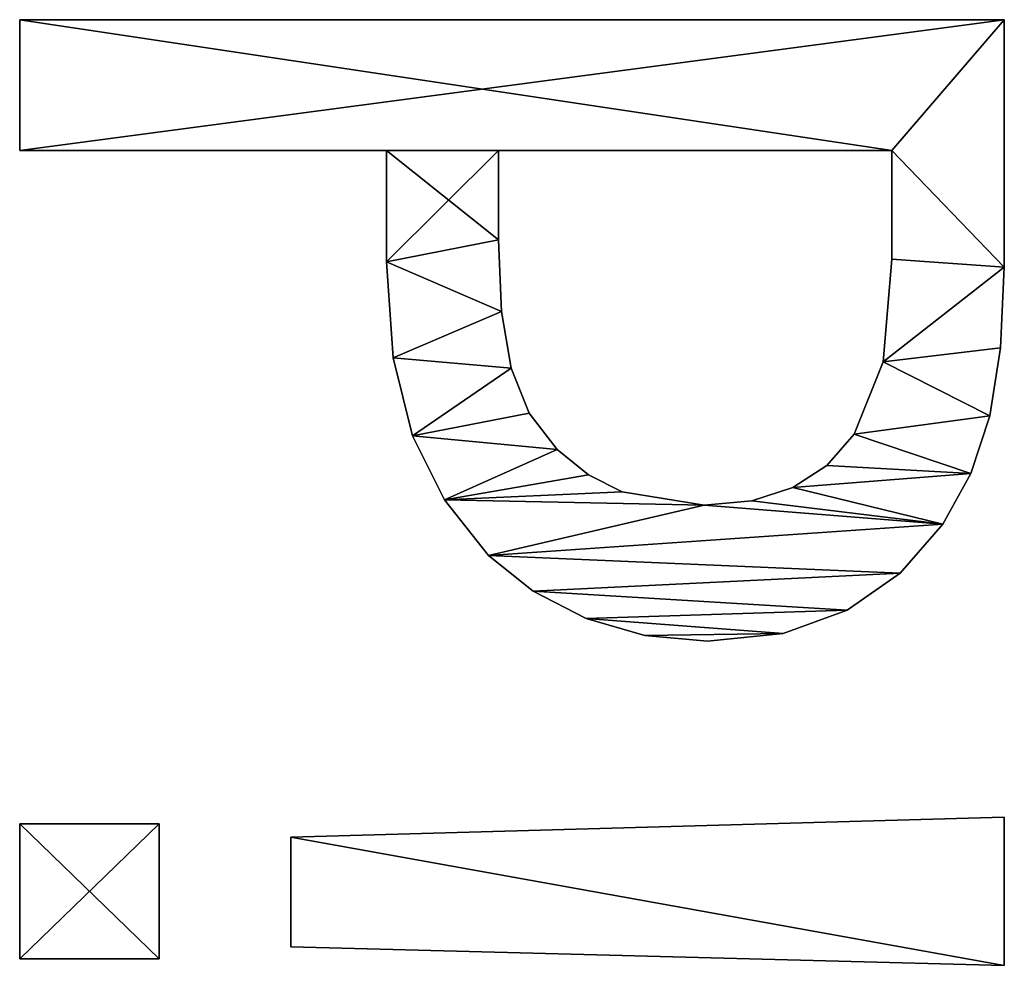
# Model space of a CAD drawing. Extents: x 1012 to 7338, y 1101 to 5517.
# Drawn here: x 2059 to 2211, y 3738 to 3884 of the extents above; entities that cross this region are included whole.
import ezdxf

# ---------------------------------------------------------------- set-up
doc = ezdxf.new("R2010")
doc.units = 0
doc.header["$LTSCALE"] = 25.4
doc.layers.get('0').update_dxf_attribs({"color": 13, "linetype": 'CONTINUOUS'})

# ---------------------------------------------------------------- blocks, each defined once
blk = doc.blocks.new('POWER_UP__30X30X')
at = {"color": 0}
for p, q in [((787.84, 43.22), (787.84, 195.35)), ((787.84, 43.22, 25), (787.84, 195.35, 25)), ((787.84, 43.22), (787.84, 195.35)), ((787.84, 43.22, 25), (787.84, 195.35, 25)), ((787.84, 195.35), (787.84, 195.35, 25)), ((787.84, 195.35), (787.84, 195.35, 25)), ((826.05, 195.35), (826.05, 195.35, 25)), ((826.05, 195.35), (826.05, 195.35, 25)), ((838.54, 194.79), (838.54, 194.79, 25)), ((838.54, 194.79), (838.54, 194.79, 25)), ((914.13, 85.11), (911.06, 195.35)), ((911.06, 195.35), (933.95, 195.35)), ((911.06, 195.35, 25), (933.95, 195.35, 25)), ((914.13, 85.11, 25), (911.06, 195.35, 25)), ((914.13, 85.11), (911.06, 195.35)), ((914.13, 85.11, 25), (911.06, 195.35, 25)), ((911.06, 195.35), (911.06, 195.35, 25)), ((911.06, 195.35), (933.95, 195.35)), ((911.06, 195.35), (911.06, 195.35, 25)), ((911.06, 195.35, 25), (933.95, 195.35, 25)), ((933.95, 195.35), (931.09, 85.11)), ((933.95, 195.35, 25), (931.09, 85.11, 25)), ((933.95, 195.35), (931.09, 85.11)), ((933.95, 195.35, 25), (931.09, 85.11, 25)), ((933.95, 195.35), (933.95, 195.35, 25)), ((933.95, 195.35), (933.95, 195.35, 25)), ((849.04, 193.1), (849.04, 193.1, 25)), ((849.04, 193.1), (849.04, 193.1, 25)), ((857.98, 190.17), (857.98, 190.17, 25)), ((857.98, 190.17), (857.98, 190.17, 25)), ((865.8, 185.85), (865.8, 185.85, 25)), ((865.8, 185.85), (865.8, 185.85, 25)), ((873.36, 179.25), (873.36, 179.25, 25)), ((873.36, 179.25), (873.36, 179.25, 25)), ((808.07, 177.98), (808.07, 117.19)), ((808.07, 177.98, 25), (808.07, 117.19, 25)), ((808.07, 177.98), (808.07, 177.98, 25)), ((808.07, 177.98), (808.07, 117.19)), ((808.07, 177.98), (808.07, 177.98, 25)), ((808.07, 177.98, 25), (808.07, 117.19, 25)), ((824.83, 177.98), (824.83, 177.98, 25)), ((824.83, 177.98), (824.83, 177.98, 25)), ((840.72, 176.65), (840.72, 176.65, 25)), ((840.72, 176.65), (840.72, 176.65, 25)), ((851.9, 172.16), (851.9, 172.16, 25)), ((851.9, 172.16), (851.9, 172.16, 25)), ((879.08, 171.09), (879.08, 171.09, 25)), ((879.08, 171.09), (879.08, 171.09, 25)), ((856.72, 167.94), (856.72, 167.94, 25)), ((856.72, 167.94), (856.72, 167.94, 25)), ((860.13, 162.66), (860.13, 162.66, 25)), ((860.13, 162.66), (860.13, 162.66, 25)), ((882.68, 161.21), (882.68, 161.21, 25)), ((882.68, 161.21), (882.68, 161.21, 25)), ((862.16, 156.32), (862.16, 156.32, 25)), ((862.16, 156.32), (862.16, 156.32, 25)), ((883.88, 149.48), (883.88, 149.48, 25)), ((883.88, 149.48), (883.88, 149.48, 25)), ((862.84, 148.97), (862.84, 148.97, 25)), ((862.84, 148.97), (862.84, 148.97, 25)), ((883, 139.83), (883, 139.83, 25)), ((883, 139.83), (883, 139.83, 25)), ((860.79, 136.3), (860.79, 136.3, 25)), ((860.79, 136.3), (860.79, 136.3, 25)), ((858.14, 131.09), (858.14, 131.09, 25)), ((858.14, 131.09), (858.14, 131.09, 25)), ((880.36, 130.73), (880.36, 130.73, 25)), ((880.36, 130.73), (880.36, 130.73, 25)), ((854.25, 126.28), (854.25, 126.28, 25)), ((854.25, 126.28), (854.25, 126.28, 25)), ((848.61, 121.95), (848.61, 121.95, 25)), ((848.61, 121.95), (848.61, 121.95, 25)), ((876.16, 122.54), (876.16, 122.54, 25)), ((876.16, 122.54), (876.16, 122.54, 25)), ((841.69, 119.18), (841.69, 119.18, 25)), ((841.69, 119.18), (841.69, 119.18, 25)), ((808.07, 117.19), (808.07, 117.19, 25)), ((808.07, 117.19), (808.07, 117.19, 25)), ((821.86, 117.19), (821.86, 117.19, 25)), ((821.86, 117.19), (821.86, 117.19, 25)), ((832.95, 117.69), (832.95, 117.69, 25)), ((832.95, 117.69), (832.95, 117.69, 25)), ((870.6, 115.66), (870.6, 115.66, 25)), ((870.6, 115.66), (870.6, 115.66, 25)), ((862.04, 108.84), (862.04, 108.84, 25)), ((862.04, 108.84), (862.04, 108.84, 25)), ((852.11, 103.91), (852.11, 103.91, 25)), ((852.11, 103.91), (852.11, 103.91, 25)), ((840.08, 100.92), (840.08, 100.92, 25)), ((840.08, 100.92), (840.08, 100.92, 25)), ((808.07, 99.92), (808.07, 43.22)), ((808.07, 99.92, 25), (808.07, 43.22, 25)), ((808.07, 99.92), (808.07, 99.92, 25)), ((808.07, 99.92), (808.07, 43.22)), ((808.07, 99.92), (808.07, 99.92, 25)), ((808.07, 99.92, 25), (808.07, 43.22, 25)), ((825.24, 99.92), (825.24, 99.92, 25)), ((825.24, 99.92), (825.24, 99.92, 25)), ((931.09, 85.11), (914.13, 85.11)), ((931.09, 85.11, 25), (914.13, 85.11, 25)), ((931.09, 85.11), (914.13, 85.11)), ((931.09, 85.11, 25), (914.13, 85.11, 25)), ((914.13, 85.11), (914.13, 85.11, 25)), ((914.13, 85.11), (914.13, 85.11, 25)), ((931.09, 85.11), (931.09, 85.11, 25)), ((931.09, 85.11), (931.09, 85.11, 25)), ((912.08, 43.22), (912.08, 64.78)), ((912.08, 64.78), (932.92, 64.78)), ((912.08, 64.78, 25), (932.92, 64.78, 25)), ((912.08, 43.22, 25), (912.08, 64.78, 25)), ((912.08, 43.22), (912.08, 64.78)), ((912.08, 43.22, 25), (912.08, 64.78, 25)), ((912.08, 64.78), (912.08, 64.78, 25)), ((912.08, 64.78), (932.92, 64.78)), ((912.08, 64.78), (912.08, 64.78, 25)), ((912.08, 64.78, 25), (932.92, 64.78, 25)), ((932.92, 64.78), (932.92, 43.22)), ((932.92, 64.78, 25), (932.92, 43.22, 25)), ((932.92, 64.78), (932.92, 64.78, 25)), ((932.92, 64.78), (932.92, 43.22)), ((932.92, 64.78), (932.92, 64.78, 25)), ((932.92, 64.78, 25), (932.92, 43.22, 25)), ((808.07, 43.22), (787.84, 43.22)), ((808.07, 43.22, 25), (787.84, 43.22, 25)), ((808.07, 43.22), (787.84, 43.22)), ((808.07, 43.22, 25), (787.84, 43.22, 25)), ((787.84, 43.22), (787.84, 43.22, 25)), ((787.84, 43.22), (787.84, 43.22, 25)), ((808.07, 43.22), (808.07, 43.22, 25)), ((808.07, 43.22), (808.07, 43.22, 25)), ((932.92, 43.22), (912.08, 43.22)), ((932.92, 43.22, 25), (912.08, 43.22, 25)), ((932.92, 43.22), (912.08, 43.22)), ((932.92, 43.22, 25), (912.08, 43.22, 25)), ((912.08, 43.22), (912.08, 43.22, 25)), ((912.08, 43.22), (912.08, 43.22, 25)), ((932.92, 43.22), (932.92, 43.22, 25)), ((932.92, 43.22), (932.92, 43.22, 25))]:
    blk.add_line(p, q, dxfattribs=at)
mesh = blk.add_polyface(dxfattribs=at)
corners = [(787.84, 195.35), (808.07, 177.98), (787.84, 43.22), (826.05, 195.35), (824.83, 177.98), (840.72, 176.65), (838.54, 194.79), (849.04, 193.1), (851.9, 172.16), (857.98, 190.17), (856.72, 167.94), (860.13, 162.66), (865.8, 185.85), (862.16, 156.32), (862.84, 148.97), (821.86, 117.19), (808.07, 99.92), (808.07, 117.19), (825.24, 99.92), (832.95, 117.69), (840.08, 100.92), (841.69, 119.18), (852.11, 103.91), (848.61, 121.95), (854.25, 126.28), (862.04, 108.84), (858.14, 131.09), (860.79, 136.3), (870.6, 115.66), (873.36, 179.25), (876.16, 122.54), (879.08, 171.09), (880.36, 130.73), (882.68, 161.21), (883, 139.83), (883.88, 149.48), (808.07, 43.22)]
mesh.append_faces([[corners[k] for k in face] for face in [(34, 33, 35)]], dxfattribs={"vtx0": -1, "color": 0})
mesh.append_faces([[corners[k] for k in face] for face in [(0, 1, 2), (1, 3, 4), (4, 3, 5), (5, 7, 8), (8, 9, 10), (10, 9, 11), (11, 12, 13), (13, 12, 14), (15, 16, 17), (16, 15, 18), (18, 19, 20), (20, 21, 22), (22, 24, 25), (25, 14, 28), (28, 29, 30), (30, 31, 32), (32, 33, 34), (36, 17, 16)]], dxfattribs={"vtx0": -1, "vtx1": -1, "color": 0})
mesh.append_faces([[corners[k] for k in face] for face in [(28, 14, 12)]], dxfattribs={"vtx0": -1, "vtx1": -1, "vtx2": -1, "color": 0})
mesh.append_faces([[corners[k] for k in face] for face in [(1, 0, 3), (5, 3, 6), (5, 6, 7), (8, 7, 9), (11, 9, 12), (18, 15, 19), (20, 19, 21), (22, 21, 23), (22, 23, 24), (25, 24, 26), (25, 26, 27), (25, 27, 14), (28, 12, 29), (30, 29, 31), (32, 31, 33), (1, 36, 2), (36, 1, 17)]], dxfattribs={"vtx0": -1, "vtx2": -1, "color": 0})
mesh = blk.add_polyface(dxfattribs=at)
corners = [(825.24, 99.92, 25), (808.07, 117.19, 25), (808.07, 99.92, 25), (821.86, 117.19, 25), (832.95, 117.69, 25), (840.08, 100.92, 25), (841.69, 119.18, 25), (852.11, 103.91, 25), (848.61, 121.95, 25), (854.25, 126.28, 25), (862.04, 108.84, 25), (858.14, 131.09, 25), (860.79, 136.3, 25), (862.84, 148.97, 25), (870.6, 115.66, 25), (865.8, 185.85, 25), (873.36, 179.25, 25), (876.16, 122.54, 25), (879.08, 171.09, 25), (880.36, 130.73, 25), (882.68, 161.21, 25), (883, 139.83, 25), (883.88, 149.48, 25), (808.07, 43.22, 25), (787.84, 195.35, 25), (787.84, 43.22, 25), (808.07, 177.98, 25), (826.05, 195.35, 25), (824.83, 177.98, 25), (840.72, 176.65, 25), (838.54, 194.79, 25), (849.04, 193.1, 25), (851.9, 172.16, 25), (857.98, 190.17, 25), (856.72, 167.94, 25), (860.13, 162.66, 25), (862.16, 156.32, 25)]
mesh.append_faces([[corners[k] for k in face] for face in [(20, 21, 22), (23, 24, 25)]], dxfattribs={"vtx0": -1, "color": 0})
mesh.append_faces([[corners[k] for k in face] for face in [(0, 1, 2), (1, 0, 3), (3, 0, 4), (4, 5, 6), (6, 7, 8), (8, 7, 9), (9, 10, 11), (11, 10, 12), (12, 10, 13), (15, 14, 16), (16, 17, 18), (18, 19, 20), (24, 26, 27), (26, 2, 1), (27, 29, 30), (30, 29, 31), (31, 32, 33), (33, 35, 15)]], dxfattribs={"vtx0": -1, "vtx1": -1, "color": 0})
mesh.append_faces([[corners[k] for k in face] for face in [(13, 14, 15), (24, 23, 26)]], dxfattribs={"vtx0": -1, "vtx1": -1, "vtx2": -1, "color": 0})
mesh.append_faces([[corners[k] for k in face] for face in [(4, 0, 5), (6, 5, 7), (9, 7, 10), (13, 10, 14), (16, 14, 17), (18, 17, 19), (20, 19, 21), (26, 23, 2), (27, 26, 28), (27, 28, 29), (31, 29, 32), (33, 32, 34), (33, 34, 35), (15, 35, 36), (15, 36, 13)]], dxfattribs={"vtx0": -1, "vtx2": -1, "color": 0})
mesh = blk.add_polyface(dxfattribs=at)
corners = [(787.84, 195.35, 25), (787.84, 43.22), (787.84, 43.22, 25), (787.84, 195.35)]
mesh.append_faces([[corners[k] for k in face] for face in [(0, 1, 2), (1, 0, 3)]], dxfattribs={"vtx0": -1, "color": 0})
mesh = blk.add_polyface(dxfattribs=at)
corners = [(787.84, 195.35, 25), (826.05, 195.35), (787.84, 195.35), (826.05, 195.35, 25)]
mesh.append_faces([[corners[k] for k in face] for face in [(0, 1, 2), (1, 0, 3)]], dxfattribs={"vtx0": -1, "color": 0})
mesh = blk.add_polyface(dxfattribs=at)
corners = [(826.05, 195.35, 25), (838.54, 194.79), (826.05, 195.35), (838.54, 194.79, 25)]
mesh.append_faces([[corners[k] for k in face] for face in [(0, 1, 2), (1, 0, 3)]], dxfattribs={"vtx0": -1, "color": 0})
mesh = blk.add_polyface(dxfattribs=at)
corners = [(838.54, 194.79, 25), (849.04, 193.1), (838.54, 194.79), (849.04, 193.1, 25)]
mesh.append_faces([[corners[k] for k in face] for face in [(0, 1, 2), (1, 0, 3)]], dxfattribs={"vtx0": -1, "color": 0})
mesh = blk.add_polyface(dxfattribs=at)
corners = [(933.95, 195.35), (914.13, 85.11), (911.06, 195.35), (931.09, 85.11)]
mesh.append_faces([[corners[k] for k in face] for face in [(0, 1, 2), (1, 0, 3)]], dxfattribs={"vtx0": -1, "color": 0})
mesh = blk.add_polyface(dxfattribs=at)
corners = [(914.13, 85.11, 25), (933.95, 195.35, 25), (911.06, 195.35, 25), (931.09, 85.11, 25)]
mesh.append_faces([[corners[k] for k in face] for face in [(0, 1, 2), (1, 0, 3)]], dxfattribs={"vtx0": -1, "color": 0})
mesh = blk.add_polyface(dxfattribs=at)
corners = [(911.06, 195.35, 25), (914.13, 85.11), (914.13, 85.11, 25), (911.06, 195.35)]
mesh.append_faces([[corners[k] for k in face] for face in [(0, 1, 2), (1, 0, 3)]], dxfattribs={"vtx0": -1, "color": 0})
mesh = blk.add_polyface(dxfattribs=at)
corners = [(911.06, 195.35, 25), (933.95, 195.35), (911.06, 195.35), (933.95, 195.35, 25)]
mesh.append_faces([[corners[k] for k in face] for face in [(0, 1, 2), (1, 0, 3)]], dxfattribs={"vtx0": -1, "color": 0})
mesh = blk.add_polyface(dxfattribs=at)
corners = [(933.95, 195.35), (931.09, 85.11, 25), (931.09, 85.11), (933.95, 195.35, 25)]
mesh.append_faces([[corners[k] for k in face] for face in [(0, 1, 2), (1, 0, 3)]], dxfattribs={"vtx0": -1, "color": 0})
mesh = blk.add_polyface(dxfattribs=at)
corners = [(849.04, 193.1, 25), (857.98, 190.17), (849.04, 193.1), (857.98, 190.17, 25)]
mesh.append_faces([[corners[k] for k in face] for face in [(0, 1, 2), (1, 0, 3)]], dxfattribs={"vtx0": -1, "color": 0})
mesh = blk.add_polyface(dxfattribs=at)
corners = [(857.98, 190.17, 25), (865.8, 185.85), (857.98, 190.17), (865.8, 185.85, 25)]
mesh.append_faces([[corners[k] for k in face] for face in [(0, 1, 2), (1, 0, 3)]], dxfattribs={"vtx0": -1, "color": 0})
mesh = blk.add_polyface(dxfattribs=at)
corners = [(865.8, 185.85, 25), (873.36, 179.25), (865.8, 185.85), (873.36, 179.25, 25)]
mesh.append_faces([[corners[k] for k in face] for face in [(0, 1, 2), (1, 0, 3)]], dxfattribs={"vtx0": -1, "color": 0})
mesh = blk.add_polyface(dxfattribs=at)
corners = [(873.36, 179.25), (879.08, 171.09, 25), (879.08, 171.09), (873.36, 179.25, 25)]
mesh.append_faces([[corners[k] for k in face] for face in [(0, 1, 2), (1, 0, 3)]], dxfattribs={"vtx0": -1, "color": 0})
mesh = blk.add_polyface(dxfattribs=at)
corners = [(824.83, 177.98, 25), (808.07, 177.98), (824.83, 177.98), (808.07, 177.98, 25)]
mesh.append_faces([[corners[k] for k in face] for face in [(0, 1, 2), (1, 0, 3)]], dxfattribs={"vtx0": -1, "color": 0})
mesh = blk.add_polyface(dxfattribs=at)
corners = [(808.07, 177.98), (808.07, 117.19, 25), (808.07, 117.19), (808.07, 177.98, 25)]
mesh.append_faces([[corners[k] for k in face] for face in [(0, 1, 2), (1, 0, 3)]], dxfattribs={"vtx0": -1, "color": 0})
mesh = blk.add_polyface(dxfattribs=at)
corners = [(840.72, 176.65, 25), (824.83, 177.98), (840.72, 176.65), (824.83, 177.98, 25)]
mesh.append_faces([[corners[k] for k in face] for face in [(0, 1, 2), (1, 0, 3)]], dxfattribs={"vtx0": -1, "color": 0})
mesh = blk.add_polyface(dxfattribs=at)
corners = [(851.9, 172.16, 25), (840.72, 176.65), (851.9, 172.16), (840.72, 176.65, 25)]
mesh.append_faces([[corners[k] for k in face] for face in [(0, 1, 2), (1, 0, 3)]], dxfattribs={"vtx0": -1, "color": 0})
mesh = blk.add_polyface(dxfattribs=at)
corners = [(856.72, 167.94, 25), (851.9, 172.16), (856.72, 167.94), (851.9, 172.16, 25)]
mesh.append_faces([[corners[k] for k in face] for face in [(0, 1, 2), (1, 0, 3)]], dxfattribs={"vtx0": -1, "color": 0})
mesh = blk.add_polyface(dxfattribs=at)
corners = [(879.08, 171.09), (882.68, 161.21, 25), (882.68, 161.21), (879.08, 171.09, 25)]
mesh.append_faces([[corners[k] for k in face] for face in [(0, 1, 2), (1, 0, 3)]], dxfattribs={"vtx0": -1, "color": 0})
mesh = blk.add_polyface(dxfattribs=at)
corners = [(856.72, 167.94, 25), (860.13, 162.66), (860.13, 162.66, 25), (856.72, 167.94)]
mesh.append_faces([[corners[k] for k in face] for face in [(0, 1, 2), (1, 0, 3)]], dxfattribs={"vtx0": -1, "color": 0})
mesh = blk.add_polyface(dxfattribs=at)
corners = [(860.13, 162.66, 25), (862.16, 156.32), (862.16, 156.32, 25), (860.13, 162.66)]
mesh.append_faces([[corners[k] for k in face] for face in [(0, 1, 2), (1, 0, 3)]], dxfattribs={"vtx0": -1, "color": 0})
mesh = blk.add_polyface(dxfattribs=at)
corners = [(882.68, 161.21), (883.88, 149.48, 25), (883.88, 149.48), (882.68, 161.21, 25)]
mesh.append_faces([[corners[k] for k in face] for face in [(0, 1, 2), (1, 0, 3)]], dxfattribs={"vtx0": -1, "color": 0})
mesh = blk.add_polyface(dxfattribs=at)
corners = [(862.16, 156.32, 25), (862.84, 148.97), (862.84, 148.97, 25), (862.16, 156.32)]
mesh.append_faces([[corners[k] for k in face] for face in [(0, 1, 2), (1, 0, 3)]], dxfattribs={"vtx0": -1, "color": 0})
mesh = blk.add_polyface(dxfattribs=at)
corners = [(883.88, 149.48), (883, 139.83, 25), (883, 139.83), (883.88, 149.48, 25)]
mesh.append_faces([[corners[k] for k in face] for face in [(0, 1, 2), (1, 0, 3)]], dxfattribs={"vtx0": -1, "color": 0})
mesh = blk.add_polyface(dxfattribs=at)
corners = [(862.84, 148.97, 25), (860.79, 136.3), (860.79, 136.3, 25), (862.84, 148.97)]
mesh.append_faces([[corners[k] for k in face] for face in [(0, 1, 2), (1, 0, 3)]], dxfattribs={"vtx0": -1, "color": 0})
mesh = blk.add_polyface(dxfattribs=at)
corners = [(883, 139.83), (880.36, 130.73, 25), (880.36, 130.73), (883, 139.83, 25)]
mesh.append_faces([[corners[k] for k in face] for face in [(0, 1, 2), (1, 0, 3)]], dxfattribs={"vtx0": -1, "color": 0})
mesh = blk.add_polyface(dxfattribs=at)
corners = [(860.79, 136.3, 25), (858.14, 131.09), (858.14, 131.09, 25), (860.79, 136.3)]
mesh.append_faces([[corners[k] for k in face] for face in [(0, 1, 2), (1, 0, 3)]], dxfattribs={"vtx0": -1, "color": 0})
mesh = blk.add_polyface(dxfattribs=at)
corners = [(858.14, 131.09, 25), (854.25, 126.28), (854.25, 126.28, 25), (858.14, 131.09)]
mesh.append_faces([[corners[k] for k in face] for face in [(0, 1, 2), (1, 0, 3)]], dxfattribs={"vtx0": -1, "color": 0})
mesh = blk.add_polyface(dxfattribs=at)
corners = [(880.36, 130.73), (876.16, 122.54, 25), (876.16, 122.54), (880.36, 130.73, 25)]
mesh.append_faces([[corners[k] for k in face] for face in [(0, 1, 2), (1, 0, 3)]], dxfattribs={"vtx0": -1, "color": 0})
mesh = blk.add_polyface(dxfattribs=at)
corners = [(848.61, 121.95, 25), (854.25, 126.28), (848.61, 121.95), (854.25, 126.28, 25)]
mesh.append_faces([[corners[k] for k in face] for face in [(0, 1, 2), (1, 0, 3)]], dxfattribs={"vtx0": -1, "color": 0})
mesh = blk.add_polyface(dxfattribs=at)
corners = [(841.69, 119.18, 25), (848.61, 121.95), (841.69, 119.18), (848.61, 121.95, 25)]
mesh.append_faces([[corners[k] for k in face] for face in [(0, 1, 2), (1, 0, 3)]], dxfattribs={"vtx0": -1, "color": 0})
mesh = blk.add_polyface(dxfattribs=at)
corners = [(876.16, 122.54), (870.6, 115.66, 25), (870.6, 115.66), (876.16, 122.54, 25)]
mesh.append_faces([[corners[k] for k in face] for face in [(0, 1, 2), (1, 0, 3)]], dxfattribs={"vtx0": -1, "color": 0})
mesh = blk.add_polyface(dxfattribs=at)
corners = [(832.95, 117.69, 25), (841.69, 119.18), (832.95, 117.69), (841.69, 119.18, 25)]
mesh.append_faces([[corners[k] for k in face] for face in [(0, 1, 2), (1, 0, 3)]], dxfattribs={"vtx0": -1, "color": 0})
mesh = blk.add_polyface(dxfattribs=at)
corners = [(808.07, 117.19, 25), (821.86, 117.19), (808.07, 117.19), (821.86, 117.19, 25)]
mesh.append_faces([[corners[k] for k in face] for face in [(0, 1, 2), (1, 0, 3)]], dxfattribs={"vtx0": -1, "color": 0})
mesh = blk.add_polyface(dxfattribs=at)
corners = [(821.86, 117.19, 25), (832.95, 117.69), (821.86, 117.19), (832.95, 117.69, 25)]
mesh.append_faces([[corners[k] for k in face] for face in [(0, 1, 2), (1, 0, 3)]], dxfattribs={"vtx0": -1, "color": 0})
mesh = blk.add_polyface(dxfattribs=at)
corners = [(870.6, 115.66, 25), (862.04, 108.84), (870.6, 115.66), (862.04, 108.84, 25)]
mesh.append_faces([[corners[k] for k in face] for face in [(0, 1, 2), (1, 0, 3)]], dxfattribs={"vtx0": -1, "color": 0})
mesh = blk.add_polyface(dxfattribs=at)
corners = [(862.04, 108.84, 25), (852.11, 103.91), (862.04, 108.84), (852.11, 103.91, 25)]
mesh.append_faces([[corners[k] for k in face] for face in [(0, 1, 2), (1, 0, 3)]], dxfattribs={"vtx0": -1, "color": 0})
mesh = blk.add_polyface(dxfattribs=at)
corners = [(852.11, 103.91, 25), (840.08, 100.92), (852.11, 103.91), (840.08, 100.92, 25)]
mesh.append_faces([[corners[k] for k in face] for face in [(0, 1, 2), (1, 0, 3)]], dxfattribs={"vtx0": -1, "color": 0})
mesh = blk.add_polyface(dxfattribs=at)
corners = [(840.08, 100.92, 25), (825.24, 99.92), (840.08, 100.92), (825.24, 99.92, 25)]
mesh.append_faces([[corners[k] for k in face] for face in [(0, 1, 2), (1, 0, 3)]], dxfattribs={"vtx0": -1, "color": 0})
mesh = blk.add_polyface(dxfattribs=at)
corners = [(825.24, 99.92, 25), (808.07, 99.92), (825.24, 99.92), (808.07, 99.92, 25)]
mesh.append_faces([[corners[k] for k in face] for face in [(0, 1, 2), (1, 0, 3)]], dxfattribs={"vtx0": -1, "color": 0})
mesh = blk.add_polyface(dxfattribs=at)
corners = [(808.07, 99.92), (808.07, 43.22, 25), (808.07, 43.22), (808.07, 99.92, 25)]
mesh.append_faces([[corners[k] for k in face] for face in [(0, 1, 2), (1, 0, 3)]], dxfattribs={"vtx0": -1, "color": 0})
mesh = blk.add_polyface(dxfattribs=at)
corners = [(931.09, 85.11, 25), (914.13, 85.11), (931.09, 85.11), (914.13, 85.11, 25)]
mesh.append_faces([[corners[k] for k in face] for face in [(0, 1, 2), (1, 0, 3)]], dxfattribs={"vtx0": -1, "color": 0})
mesh = blk.add_polyface(dxfattribs=at)
corners = [(932.92, 64.78), (912.08, 43.22), (912.08, 64.78), (932.92, 43.22)]
mesh.append_faces([[corners[k] for k in face] for face in [(0, 1, 2), (1, 0, 3)]], dxfattribs={"vtx0": -1, "color": 0})
mesh = blk.add_polyface(dxfattribs=at)
corners = [(932.92, 43.22, 25), (912.08, 64.78, 25), (912.08, 43.22, 25), (932.92, 64.78, 25)]
mesh.append_faces([[corners[k] for k in face] for face in [(0, 1, 2), (1, 0, 3)]], dxfattribs={"vtx0": -1, "color": 0})
mesh = blk.add_polyface(dxfattribs=at)
corners = [(912.08, 64.78, 25), (912.08, 43.22), (912.08, 43.22, 25), (912.08, 64.78)]
mesh.append_faces([[corners[k] for k in face] for face in [(0, 1, 2), (1, 0, 3)]], dxfattribs={"vtx0": -1, "color": 0})
mesh = blk.add_polyface(dxfattribs=at)
corners = [(912.08, 64.78, 25), (932.92, 64.78), (912.08, 64.78), (932.92, 64.78, 25)]
mesh.append_faces([[corners[k] for k in face] for face in [(0, 1, 2), (1, 0, 3)]], dxfattribs={"vtx0": -1, "color": 0})
mesh = blk.add_polyface(dxfattribs=at)
corners = [(932.92, 64.78), (932.92, 43.22, 25), (932.92, 43.22), (932.92, 64.78, 25)]
mesh.append_faces([[corners[k] for k in face] for face in [(0, 1, 2), (1, 0, 3)]], dxfattribs={"vtx0": -1, "color": 0})
mesh = blk.add_polyface(dxfattribs=at)
corners = [(808.07, 43.22, 25), (787.84, 43.22), (808.07, 43.22), (787.84, 43.22, 25)]
mesh.append_faces([[corners[k] for k in face] for face in [(0, 1, 2), (1, 0, 3)]], dxfattribs={"vtx0": -1, "color": 0})
mesh = blk.add_polyface(dxfattribs=at)
corners = [(932.92, 43.22, 25), (912.08, 43.22), (932.92, 43.22), (912.08, 43.22, 25)]
mesh.append_faces([[corners[k] for k in face] for face in [(0, 1, 2), (1, 0, 3)]], dxfattribs={"vtx0": -1, "color": 0})

msp = doc.modelspace()

# ---------------------------------------------------------------- block references
at = {"color": 0, "rotation": 270}
msp.add_blockref('POWER_UP__30X30X', (2015.43, 4671.55), dxfattribs=at)

doc.saveas('drawing.dxf')
